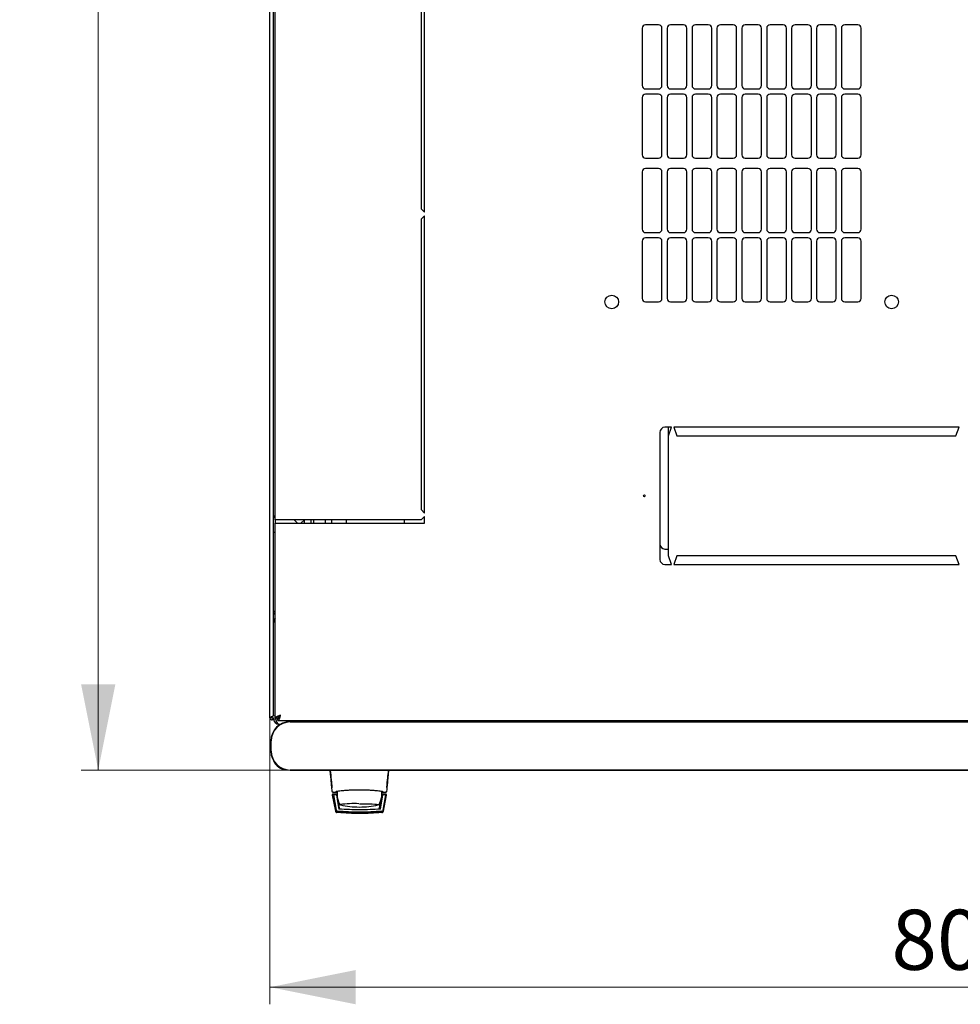
# Model space of a CAD drawing. Units: millimetres. Extents: x 40 to 398, y 10 to 353.
# Drawn here: x 40 to 95, y 10 to 68 of the extents above; entities that cross this region are included whole.
import ezdxf

# ---------------------------------------------------------------- set-up
doc = ezdxf.new("R2010")
doc.units = ezdxf.units.MM
doc.styles.add('SLDTEXTSTYLE0', font='TXT', dxfattribs={"width": 0.605})
doc.dimstyles.new('SLDDIMSTYLE0', dxfattribs={"dimtxt": 3.5, "dimasz": 5, "dimexe": 0, "dimexo": 0.0625, "dimgap": 0.875, "dimtad": 2, "dimdec": 0, "dimlfac": 10, "dimrnd": 1e-09, "dimzin": 12, "dimdsep": 46, "dimtxsty": 'SLDTEXTSTYLE0', "dimsah": 1, "dimcen": 0.09, "dimadec": 0, "dimazin": 3, "dimtfac": 1, "dimtdec": 0, "dimtofl": 0, "dimtmove": 0, "dimatfit": 3, "dimfxl": 0, "dimfrac": 2, "dimtolj": 1, "dimtzin": 12, "dimarcsym": 0})

# ---------------------------------------------------------------- blocks, each defined once
blk = doc.blocks.new('_D_6')
at = {"color": 7, "linetype": 'Continuous', "lineweight": 18}
for p, q in [((54.954, 26.908), (54.954, 10.223)), ((135.374, 26.908), (135.374, 10.223)), ((54.954, 11.223), (135.374, 11.223))]:
    blk.add_line(p, q, dxfattribs=at)
for points in [[(54.954, 11.223), (59.954, 10.223), (59.954, 12.223)], [(135.374, 11.223), (130.374, 12.223), (130.374, 10.223)]]:
    blk.add_solid(points, dxfattribs=at)
at = {"color": 7, "linetype": 'Continuous', "lineweight": 18, "insert": (91.154, 15.735), "char_height": 3.5, "attachment_point": 1, "style": 'SLDTEXTSTYLE0'}
blk.add_mtext('800', dxfattribs=at)
blk = doc.blocks.new('_D_7')
at = {"color": 7, "linetype": 'Continuous', "lineweight": 18}
for p, q in [((56.399, 123.832), (43.954, 123.832)), ((44.954, 23.875), (44.954, 123.832)), ((56.129, 23.875), (43.954, 23.875))]:
    blk.add_line(p, q, dxfattribs=at)
for points in [[(44.954, 123.832), (43.954, 118.832), (45.954, 118.832)], [(44.954, 23.875), (45.954, 28.875), (43.954, 28.875)]]:
    blk.add_solid(points, dxfattribs=at)
at = {"color": 7, "linetype": 'Continuous', "lineweight": 18, "insert": (40.442, 68.506), "char_height": 3.5, "attachment_point": 1, "rotation": 90, "style": 'SLDTEXTSTYLE0'}
blk.add_mtext('1000', dxfattribs=at)

msp = doc.modelspace()

# ---------------------------------------------------------------- linework, layer by layer
at = {"color": 7, "linetype": 'Continuous', "lineweight": 25}
for p, q in [((54.954, 26.908), (54.954, 120.698)), ((55.164, 27.05), (55.164, 120.557)), ((55.264, 38.453), (55.264, 109.153)), ((63.764, 73.503), (63.764, 56.578)), ((63.964, 56.378), (63.964, 73.703)), ((77.589, 67.299), (76.839, 67.299)), ((79.039, 67.299), (78.289, 67.299)), ((80.489, 67.299), (79.739, 67.299)), ((81.939, 67.299), (81.189, 67.299)), ((83.389, 67.299), (82.639, 67.299)), ((84.839, 67.299), (84.089, 67.299)), ((86.289, 67.299), (85.539, 67.299)), ((87.739, 67.299), (86.989, 67.299)), ((89.189, 67.299), (88.439, 67.299)), ((76.639, 67.099), (76.639, 63.763)), ((77.789, 63.763), (77.789, 67.099)), ((78.089, 67.099), (78.089, 63.763)), ((79.239, 63.763), (79.239, 67.099)), ((79.539, 67.099), (79.539, 63.763)), ((80.689, 63.763), (80.689, 67.099)), ((80.989, 67.099), (80.989, 63.763)), ((82.139, 63.763), (82.139, 67.099)), ((82.439, 67.099), (82.439, 63.763)), ((83.589, 63.763), (83.589, 67.099)), ((83.889, 67.099), (83.889, 63.763)), ((85.039, 63.763), (85.039, 67.099)), ((85.339, 67.099), (85.339, 63.763)), ((86.489, 63.763), (86.489, 67.099)), ((86.789, 67.099), (86.789, 63.763)), ((87.939, 63.763), (87.939, 67.099)), ((88.239, 67.099), (88.239, 63.763)), ((89.389, 63.763), (89.389, 67.099)), ((76.839, 63.563), (77.589, 63.563)), ((77.589, 63.263), (76.839, 63.263)), ((78.289, 63.563), (79.039, 63.563)), ((79.039, 63.263), (78.289, 63.263)), ((79.739, 63.563), (80.489, 63.563)), ((80.489, 63.263), (79.739, 63.263)), ((81.189, 63.563), (81.939, 63.563)), ((81.939, 63.263), (81.189, 63.263)), ((82.639, 63.563), (83.389, 63.563)), ((83.389, 63.263), (82.639, 63.263)), ((84.089, 63.563), (84.839, 63.563)), ((84.839, 63.263), (84.089, 63.263)), ((85.539, 63.563), (86.289, 63.563)), ((86.289, 63.263), (85.539, 63.263)), ((86.989, 63.563), (87.739, 63.563)), ((87.739, 63.263), (86.989, 63.263)), ((88.439, 63.563), (89.189, 63.563)), ((89.189, 63.263), (88.439, 63.263)), ((76.639, 63.063), (76.639, 59.727)), ((77.789, 59.727), (77.789, 63.063)), ((78.089, 63.063), (78.089, 59.727)), ((79.239, 59.727), (79.239, 63.063)), ((79.539, 63.063), (79.539, 59.727)), ((80.689, 59.727), (80.689, 63.063)), ((80.989, 63.063), (80.989, 59.727)), ((82.139, 59.727), (82.139, 63.063)), ((82.439, 63.063), (82.439, 59.727)), ((83.589, 59.727), (83.589, 63.063)), ((83.889, 63.063), (83.889, 59.727)), ((85.039, 59.727), (85.039, 63.063)), ((85.339, 63.063), (85.339, 59.727)), ((86.489, 59.727), (86.489, 63.063)), ((86.789, 63.063), (86.789, 59.727)), ((87.939, 59.727), (87.939, 63.063)), ((88.239, 63.063), (88.239, 59.727)), ((89.389, 59.727), (89.389, 63.063)), ((76.839, 59.527), (77.589, 59.527)), ((78.289, 59.527), (79.039, 59.527)), ((79.739, 59.527), (80.489, 59.527)), ((81.189, 59.527), (81.939, 59.527)), ((82.639, 59.527), (83.389, 59.527)), ((84.089, 59.527), (84.839, 59.527)), ((85.539, 59.527), (86.289, 59.527)), ((86.989, 59.527), (87.739, 59.527)), ((88.439, 59.527), (89.189, 59.527)), ((76.639, 58.727), (76.639, 55.391)), ((77.589, 58.927), (76.839, 58.927)), ((77.789, 55.391), (77.789, 58.727)), ((78.089, 58.727), (78.089, 55.391)), ((79.039, 58.927), (78.289, 58.927)), ((79.239, 55.391), (79.239, 58.727)), ((79.539, 58.727), (79.539, 55.391)), ((80.489, 58.927), (79.739, 58.927)), ((80.689, 55.391), (80.689, 58.727)), ((80.989, 58.727), (80.989, 55.391)), ((81.939, 58.927), (81.189, 58.927)), ((82.139, 55.391), (82.139, 58.727)), ((82.439, 58.727), (82.439, 55.391)), ((83.389, 58.927), (82.639, 58.927)), ((83.589, 55.391), (83.589, 58.727)), ((83.889, 58.727), (83.889, 55.391)), ((84.839, 58.927), (84.089, 58.927)), ((85.039, 55.391), (85.039, 58.727)), ((85.339, 58.727), (85.339, 55.391)), ((86.289, 58.927), (85.539, 58.927)), ((86.489, 55.391), (86.489, 58.727)), ((86.789, 58.727), (86.789, 55.391)), ((87.739, 58.927), (86.989, 58.927)), ((87.939, 55.391), (87.939, 58.727)), ((88.239, 58.727), (88.239, 55.391)), ((89.189, 58.927), (88.439, 58.927)), ((89.389, 55.391), (89.389, 58.727)), ((63.764, 56.578), (63.964, 56.378)), ((63.964, 56.178), (63.764, 55.978)), ((63.764, 55.978), (63.764, 39.053)), ((63.964, 38.853), (63.964, 56.178)), ((76.839, 55.191), (77.589, 55.191)), ((78.289, 55.191), (79.039, 55.191)), ((79.739, 55.191), (80.489, 55.191)), ((81.189, 55.191), (81.939, 55.191)), ((82.639, 55.191), (83.389, 55.191)), ((84.089, 55.191), (84.839, 55.191)), ((85.539, 55.191), (86.289, 55.191)), ((86.989, 55.191), (87.739, 55.191)), ((88.439, 55.191), (89.189, 55.191)), ((76.639, 54.691), (76.639, 51.355)), ((77.589, 54.891), (76.839, 54.891)), ((77.789, 51.355), (77.789, 54.691)), ((78.089, 54.691), (78.089, 51.355)), ((79.039, 54.891), (78.289, 54.891)), ((79.239, 51.355), (79.239, 54.691)), ((79.539, 54.691), (79.539, 51.355)), ((80.489, 54.891), (79.739, 54.891)), ((80.689, 51.355), (80.689, 54.691)), ((80.989, 54.691), (80.989, 51.355)), ((81.939, 54.891), (81.189, 54.891)), ((82.139, 51.355), (82.139, 54.691)), ((82.439, 54.691), (82.439, 51.355)), ((83.389, 54.891), (82.639, 54.891)), ((83.589, 51.355), (83.589, 54.691)), ((83.889, 54.691), (83.889, 51.355)), ((84.839, 54.891), (84.089, 54.891)), ((85.039, 51.355), (85.039, 54.691)), ((85.339, 54.691), (85.339, 51.355)), ((86.289, 54.891), (85.539, 54.891)), ((86.489, 51.355), (86.489, 54.691)), ((86.789, 54.691), (86.789, 51.355)), ((87.739, 54.891), (86.989, 54.891)), ((87.939, 51.355), (87.939, 54.691)), ((88.239, 54.691), (88.239, 51.355)), ((89.189, 54.891), (88.439, 54.891)), ((89.389, 51.355), (89.389, 54.691)), ((76.839, 51.155), (77.589, 51.155)), ((78.289, 51.155), (79.039, 51.155)), ((79.739, 51.155), (80.489, 51.155)), ((81.189, 51.155), (81.939, 51.155)), ((82.639, 51.155), (83.389, 51.155)), ((84.089, 51.155), (84.839, 51.155)), ((85.539, 51.155), (86.289, 51.155)), ((86.989, 51.155), (87.739, 51.155)), ((88.439, 51.155), (89.189, 51.155)), ((78.339, 43.853), (77.964, 43.853)), ((78.164, 43.353), (78.164, 43.853)), ((78.164, 43.353), (78.339, 43.853)), ((95.089, 43.853), (78.489, 43.853)), ((78.489, 43.853), (78.664, 43.353)), ((94.914, 43.353), (95.089, 43.853)), ((77.664, 43.553), (77.664, 36.153)), ((78.164, 36.353), (78.164, 43.353)), ((78.664, 43.353), (94.914, 43.353)), ((63.764, 39.053), (63.964, 38.853)), ((55.264, 38.453), (55.264, 38.253)), ((55.574, 38.453), (55.264, 38.453)), ((63.764, 38.453), (55.574, 38.453)), ((56.564, 38.253), (56.364, 38.453)), ((56.964, 38.453), (56.764, 38.253)), ((56.964, 38.253), (56.964, 38.453)), ((57.364, 38.253), (57.364, 38.453)), ((57.514, 38.253), (57.514, 38.453)), ((58.164, 38.453), (58.164, 38.253)), ((58.564, 38.253), (58.564, 38.453)), ((59.414, 38.253), (59.414, 38.453)), ((62.775, 38.453), (62.775, 38.253)), ((63.964, 38.653), (63.764, 38.453)), ((63.964, 38.253), (63.964, 38.653)), ((55.264, 26.908), (55.264, 38.253)), ((55.264, 38.253), (55.574, 38.253)), ((55.574, 38.253), (63.964, 38.253)), ((55.164, 37.733), (55.264, 37.733)), ((77.964, 36.753), (78.164, 36.753)), ((78.339, 35.853), (78.164, 36.353)), ((78.664, 36.353), (78.489, 35.853)), ((94.914, 36.353), (78.664, 36.353)), ((95.089, 35.853), (94.914, 36.353)), ((77.964, 35.853), (78.339, 35.853)), ((78.489, 35.853), (95.089, 35.853)), ((55.164, 32.515), (55.264, 32.515)), ((55.059, 26.979), (55.054, 26.908)), ((55.064, 26.981), (55.064, 26.908)), ((55.054, 26.908), (54.954, 26.908)), ((55.054, 26.908), (55.064, 26.908)), ((55.064, 26.908), (55.164, 26.908)), ((55.164, 26.855), (55.164, 26.908)), ((55.164, 26.855), (55.304, 26.855)), ((55.264, 26.908), (55.404, 26.908)), ((55.419, 26.753), (55.419, 26.893)), ((55.419, 26.753), (134.91, 26.753)), ((55.474, 26.545), (55.578, 26.545)), ((133.929, 26.691), (56.129, 26.691)), ((56.129, 26.675), (133.929, 26.675)), ((55.013, 25.575), (55.013, 24.975)), ((55.029, 24.975), (55.029, 25.575)), ((133.929, 23.875), (56.129, 23.875)), ((56.129, 23.858), (133.929, 23.858)), ((58.571, 22.88), (58.565, 22.875)), ((58.565, 22.875), (58.567, 22.846)), ((58.585, 22.42), (58.586, 22.411)), ((58.586, 22.411), (58.765, 21.479)), ((58.608, 22.603), (58.634, 22.596)), ((58.611, 22.595), (58.633, 22.595)), ((58.633, 22.595), (58.785, 22.595)), ((58.864, 22.47), (58.635, 22.47)), ((58.663, 22.421), (58.821, 21.542)), ((58.832, 22.421), (58.682, 22.421)), ((58.787, 22.596), (58.785, 22.595)), ((58.785, 22.595), (58.87, 22.595)), ((58.803, 22.599), (58.799, 22.598)), ((58.803, 22.599), (58.831, 22.626)), ((58.832, 22.421), (58.833, 22.419)), ((58.832, 22.421), (58.975, 21.595)), ((58.833, 22.419), (58.853, 22.3)), ((61.393, 21.595), (61.535, 22.421)), ((61.449, 22.632), (61.449, 22.47)), ((61.449, 22.549), (61.462, 22.549)), ((61.449, 22.47), (61.449, 22.27)), ((61.45, 22.629), (61.462, 22.549)), ((61.463, 22.595), (61.544, 22.595)), ((61.694, 22.47), (61.464, 22.47)), ((61.685, 22.421), (61.535, 22.421)), ((61.544, 22.595), (61.696, 22.595)), ((61.548, 21.542), (61.705, 22.421)), ((61.557, 21.491), (61.723, 22.419)), ((61.563, 21.479), (61.743, 22.411)), ((61.695, 22.596), (61.721, 22.603)), ((61.696, 22.595), (61.718, 22.595)), ((61.718, 22.595), (61.704, 22.595)), ((61.705, 22.421), (61.723, 22.419)), ((61.743, 22.411), (61.744, 22.42)), ((61.744, 22.42), (61.744, 22.424)), ((61.759, 22.879), (61.764, 22.875)), ((61.762, 22.85), (61.764, 22.875)), ((58.878, 22.158), (58.975, 21.595)), ((58.878, 22.158), (58.902, 22.158)), ((58.928, 22.07), (58.994, 21.648)), ((59.007, 21.88), (59.008, 21.878)), ((59.016, 21.867), (59.022, 21.862)), ((61.335, 21.648), (61.401, 22.07)), ((61.491, 22.158), (61.426, 22.158)), ((61.449, 22.3), (61.514, 22.3)), ((61.449, 22.298), (61.515, 22.298)), ((58.821, 21.542), (58.83, 21.491)), ((58.912, 21.394), (58.853, 21.398)), ((58.861, 21.398), (58.853, 21.398))]:
    msp.add_line(p, q, dxfattribs=at)
at = {"color": 7, "linetype": 'Continuous', "lineweight": 25, "flags": 128}
for points in [[(58.876, 22.644), (58.869, 22.585), (58.864, 22.47)], [(59.069, 21.842), (59.046, 21.849), (59.042, 21.851)], [(60.164, 21.914), (60.369, 21.913), (60.567, 21.91), (60.751, 21.905), (60.916, 21.899), (61.056, 21.891), (61.166, 21.882), (61.242, 21.872), (61.283, 21.861), (61.288, 21.858)], [(61.286, 21.851), (61.286, 21.851), (61.26, 21.842)]]:
    msp.add_lwpolyline(points, dxfattribs=at)
at = {"color": 7, "linetype": 'Continuous', "lineweight": 25}
for centre, radius in [((74.864, 51.153), 0.395), ((91.164, 51.153), 0.395), ((76.764, 39.853), 0.05)]:
    msp.add_circle(centre, radius, dxfattribs=at)
for centre, radius, start, end in [((76.839, 67.099), 0.2, 90, 180), ((77.589, 67.099), 0.2, 0, 90), ((78.289, 67.099), 0.2, 90, 180), ((79.039, 67.099), 0.2, 0, 90), ((79.739, 67.099), 0.2, 90, 180), ((80.489, 67.099), 0.2, 0, 90), ((81.189, 67.099), 0.2, 90, 180), ((81.939, 67.099), 0.2, 0, 90), ((82.639, 67.099), 0.2, 90, 180), ((83.389, 67.099), 0.2, 0, 90), ((84.089, 67.099), 0.2, 90, 180), ((84.839, 67.099), 0.2, 0, 90), ((85.539, 67.099), 0.2, 90, 180), ((86.289, 67.099), 0.2, 0, 90), ((86.989, 67.099), 0.2, 90, 180), ((87.739, 67.099), 0.2, 0, 90), ((88.439, 67.099), 0.2, 90, 180), ((89.189, 67.099), 0.2, 0, 90), ((76.839, 63.763), 0.2, 180, 270), ((77.589, 63.763), 0.2, 270, 0), ((78.289, 63.763), 0.2, 180, 270), ((79.039, 63.763), 0.2, 270, 0), ((79.739, 63.763), 0.2, 180, 270), ((80.489, 63.763), 0.2, 270, 0), ((81.189, 63.763), 0.2, 180, 270), ((81.939, 63.763), 0.2, 270, 0), ((82.639, 63.763), 0.2, 180, 270), ((83.389, 63.763), 0.2, 270, 0), ((84.089, 63.763), 0.2, 180, 270), ((84.839, 63.763), 0.2, 270, 0), ((85.539, 63.763), 0.2, 180, 270), ((86.289, 63.763), 0.2, 270, 0), ((86.989, 63.763), 0.2, 180, 270), ((87.739, 63.763), 0.2, 270, 0), ((88.439, 63.763), 0.2, 180, 270), ((89.189, 63.763), 0.2, 270, 0), ((76.839, 63.063), 0.2, 90, 180), ((77.589, 63.063), 0.2, 0, 90), ((78.289, 63.063), 0.2, 90, 180), ((79.039, 63.063), 0.2, 0, 90), ((79.739, 63.063), 0.2, 90, 180), ((80.489, 63.063), 0.2, 0, 90), ((81.189, 63.063), 0.2, 90, 180), ((81.939, 63.063), 0.2, 0, 90), ((82.639, 63.063), 0.2, 90, 180), ((83.389, 63.063), 0.2, 0, 90), ((84.089, 63.063), 0.2, 90, 180), ((84.839, 63.063), 0.2, 0, 90), ((85.539, 63.063), 0.2, 90, 180), ((86.289, 63.063), 0.2, 0, 90), ((86.989, 63.063), 0.2, 90, 180), ((87.739, 63.063), 0.2, 0, 90), ((88.439, 63.063), 0.2, 90, 180), ((89.189, 63.063), 0.2, 0, 90), ((76.839, 59.727), 0.2, 180, 270), ((77.589, 59.727), 0.2, 270, 0), ((78.289, 59.727), 0.2, 180, 270), ((79.039, 59.727), 0.2, 270, 0), ((79.739, 59.727), 0.2, 180, 270), ((80.489, 59.727), 0.2, 270, 0), ((81.189, 59.727), 0.2, 180, 270), ((81.939, 59.727), 0.2, 270, 0), ((82.639, 59.727), 0.2, 180, 270), ((83.389, 59.727), 0.2, 270, 0), ((84.089, 59.727), 0.2, 180, 270), ((84.839, 59.727), 0.2, 270, 0), ((85.539, 59.727), 0.2, 180, 270), ((86.289, 59.727), 0.2, 270, 0), ((86.989, 59.727), 0.2, 180, 270), ((87.739, 59.727), 0.2, 270, 0), ((88.439, 59.727), 0.2, 180, 270), ((89.189, 59.727), 0.2, 270, 0), ((76.839, 58.727), 0.2, 90, 180), ((77.589, 58.727), 0.2, 0, 90), ((78.289, 58.727), 0.2, 90, 180), ((79.039, 58.727), 0.2, 0, 90), ((79.739, 58.727), 0.2, 90, 180), ((80.489, 58.727), 0.2, 0, 90), ((81.189, 58.727), 0.2, 90, 180), ((81.939, 58.727), 0.2, 0, 90), ((82.639, 58.727), 0.2, 90, 180), ((83.389, 58.727), 0.2, 0, 90), ((84.089, 58.727), 0.2, 90, 180), ((84.839, 58.727), 0.2, 0, 90), ((85.539, 58.727), 0.2, 90, 180), ((86.289, 58.727), 0.2, 0, 90), ((86.989, 58.727), 0.2, 90, 180), ((87.739, 58.727), 0.2, 0, 90), ((88.439, 58.727), 0.2, 90, 180), ((89.189, 58.727), 0.2, 0, 90), ((76.839, 55.391), 0.2, 180, 270), ((77.589, 55.391), 0.2, 270, 0), ((78.289, 55.391), 0.2, 180, 270), ((79.039, 55.391), 0.2, 270, 0), ((79.739, 55.391), 0.2, 180, 270), ((80.489, 55.391), 0.2, 270, 0), ((81.189, 55.391), 0.2, 180, 270), ((81.939, 55.391), 0.2, 270, 0), ((82.639, 55.391), 0.2, 180, 270), ((83.389, 55.391), 0.2, 270, 0), ((84.089, 55.391), 0.2, 180, 270), ((84.839, 55.391), 0.2, 270, 0), ((85.539, 55.391), 0.2, 180, 270), ((86.289, 55.391), 0.2, 270, 0), ((86.989, 55.391), 0.2, 180, 270), ((87.739, 55.391), 0.2, 270, 0), ((88.439, 55.391), 0.2, 180, 270), ((89.189, 55.391), 0.2, 270, 0), ((76.839, 54.691), 0.2, 90, 180), ((77.589, 54.691), 0.2, 0, 90), ((78.289, 54.691), 0.2, 90, 180), ((79.039, 54.691), 0.2, 0, 90), ((79.739, 54.691), 0.2, 90, 180), ((80.489, 54.691), 0.2, 0, 90), ((81.189, 54.691), 0.2, 90, 180), ((81.939, 54.691), 0.2, 0, 90), ((82.639, 54.691), 0.2, 90, 180), ((83.389, 54.691), 0.2, 0, 90), ((84.089, 54.691), 0.2, 90, 180), ((84.839, 54.691), 0.2, 0, 90), ((85.539, 54.691), 0.2, 90, 180), ((86.289, 54.691), 0.2, 0, 90), ((86.989, 54.691), 0.2, 90, 180), ((87.739, 54.691), 0.2, 0, 90), ((88.439, 54.691), 0.2, 90, 180), ((89.189, 54.691), 0.2, 0, 90), ((76.839, 51.355), 0.2, 180, 270), ((77.589, 51.355), 0.2, 270, 0), ((78.289, 51.355), 0.2, 180, 270), ((79.039, 51.355), 0.2, 270, 0), ((79.739, 51.355), 0.2, 180, 270), ((80.489, 51.355), 0.2, 270, 0), ((81.189, 51.355), 0.2, 180, 270), ((81.939, 51.355), 0.2, 270, 0), ((82.639, 51.355), 0.2, 180, 270), ((83.389, 51.355), 0.2, 270, 0), ((84.089, 51.355), 0.2, 180, 270), ((84.839, 51.355), 0.2, 270, 0), ((85.539, 51.355), 0.2, 180, 270), ((86.289, 51.355), 0.2, 270, 0), ((86.989, 51.355), 0.2, 180, 270), ((87.739, 51.355), 0.2, 270, 0), ((88.439, 51.355), 0.2, 180, 270), ((89.189, 51.355), 0.2, 270, 0), ((77.964, 43.553), 0.3, 90, 180), ((55.294, 38.573), 0.13, 103.34236, 180), ((77.964, 37.053), 0.3, 180, 270), ((77.964, 36.153), 0.3, 180, 270), ((55.474, 32.515), 0.31, 132.64231, 180), ((56.129, 25.575), 1.117, 90, 180), ((56.129, 25.575), 1.1, 90, 180), ((55.474, 26.855), 0.31, 180, 270), ((56.129, 24.975), 1.117, 180, 270), ((56.129, 24.975), 1.1, 180, 270), ((55.989, 24.775), 0.9, 204.37224, 265.41223), ((60.164, 22.47), 1.3, 180, 207.03662), ((59.865, 16.455), 5.466, 87.22873, 98.6729), ((60.164, 26.72), 5, 257.3416, 270), ((60.164, 26.72), 5, 270, 282.65837), ((60.164, 22.47), 1.3, 332.88136, 351.15012)]:
    msp.add_arc(centre, radius, start, end, dxfattribs=at)
msp.add_ellipse((55.474, 26.855), major_axis=(0, 0.31), ratio=0.548387, start_param=1.570796, end_param=3.141593, dxfattribs=at)
for points, knots in [([(55.164, 33.025), (55.167, 33.043), (55.174, 33.078), (55.213, 33.126), (55.249, 33.157), (55.264, 33.169)], [0, 0, 0, 0, 0.370528, 0.741513, 1, 1, 1, 1]), ([(55.164, 32.883), (55.167, 32.906), (55.172, 32.95), (55.21, 33.006), (55.247, 33.027), (55.264, 33.037)], [0, 0, 0, 0, 0.3436, 0.6872, 1, 1, 1, 1]), ([(55.207, 33.117), (55.215, 33.123), (55.232, 33.136), (55.253, 33.138), (55.264, 33.14)], [0, 0, 0, 0, 0.456156, 1, 1, 1, 1]), ([(55.164, 27.05), (55.163, 27.045), (55.161, 27.034), (55.141, 27.018), (55.11, 27.001), (55.073, 26.985), (55.034, 26.968), (54.998, 26.952), (54.971, 26.935), (54.956, 26.921), (54.955, 26.912), (54.954, 26.908)], [0, 0, 0, 0, 0.1099549, 0.2268242, 0.3437019, 0.4605795, 0.5774568, 0.694334, 0.8112109, 0.9280878, 1, 1, 1, 1]), ([(55.574, 27.063), (55.538, 27.052), (55.465, 27.028), (55.368, 26.993), (55.298, 26.958), (55.268, 26.929), (55.265, 26.913), (55.264, 26.908)], [0, 0, 0, 0, 0.2254501, 0.4509475, 0.6764452, 0.9019426, 1, 1, 1, 1]), ([(55.574, 27.063), (55.554, 27.051), (55.51, 27.026), (55.455, 26.988), (55.413, 26.948), (55.407, 26.922), (55.404, 26.908)], [0, 0, 0, 0, 0.234685, 0.483624, 0.732596, 1, 1, 1, 1]), ([(55.419, 26.753), (55.43, 26.757), (55.454, 26.765), (55.489, 26.824), (55.524, 26.909), (55.553, 26.995), (55.569, 27.048), (55.574, 27.063)], [0, 0, 0, 0, 0.22545, 0.450948, 0.676445, 0.901943, 1, 1, 1, 1]), ([(55.419, 26.893), (55.431, 26.896), (55.456, 26.9), (55.494, 26.937), (55.534, 26.994), (55.561, 27.04), (55.574, 27.063)], [0, 0, 0, 0, 0.234685, 0.483624, 0.732596, 1, 1, 1, 1]), ([(58.447, 23.858), (58.455, 23.769), (58.473, 23.585), (58.501, 23.284), (58.531, 22.965), (58.551, 22.75), (58.562, 22.641)], [0, 0, 0, 0, 0.237073, 0.489983, 0.740314, 1, 1, 1, 1]), ([(58.465, 23.86), (58.485, 23.671), (58.519, 23.333), (58.551, 23.015), (58.565, 22.875)], [0, 0, 0, 0, 0.5599402, 1, 1, 1, 1]), ([(61.764, 22.875), (61.782, 23.053), (61.814, 23.373), (61.848, 23.711), (61.863, 23.86)], [0, 0, 0, 0, 0.559946, 1, 1, 1, 1]), ([(61.767, 22.641), (61.777, 22.748), (61.798, 22.962), (61.828, 23.28), (61.856, 23.583), (61.874, 23.768), (61.882, 23.858)], [0, 0, 0, 0, 0.254117, 0.508015, 0.761723, 1, 1, 1, 1]), ([(58.635, 22.47), (58.632, 22.47), (58.625, 22.47), (58.615, 22.467), (58.607, 22.462), (58.599, 22.456), (58.593, 22.449), (58.589, 22.44), (58.586, 22.431), (58.585, 22.424), (58.585, 22.42)], [0, 0, 0, 0, 0.132152, 0.259464, 0.382491, 0.50185, 0.619237, 0.741021, 0.867773, 1, 1, 1, 1]), ([(58.663, 22.421), (58.663, 22.421), (58.663, 22.421), (58.668, 22.421), (58.674, 22.421), (58.68, 22.421), (58.682, 22.421)], [0, 0, 0, 0, 0.260378, 0.51818, 0.759641, 1, 1, 1, 1]), ([(61.544, 22.605), (61.538, 22.608), (61.527, 22.615), (61.442, 22.631), (61.313, 22.649), (61.14, 22.668), (60.931, 22.685), (60.693, 22.698), (60.435, 22.708), (60.163, 22.711), (59.892, 22.708), (59.633, 22.698), (59.395, 22.684), (59.186, 22.667), (59.014, 22.649), (58.886, 22.631), (58.802, 22.615), (58.791, 22.608), (58.785, 22.605)], [0, 0, 0, 0, 0.063117, 0.126524, 0.189667, 0.251785, 0.313674, 0.375196, 0.437264, 0.499967, 0.562822, 0.625143, 0.686945, 0.748944, 0.810815, 0.87365, 0.936876, 1, 1, 1, 1]), ([(58.785, 22.596), (58.788, 22.596), (58.794, 22.596), (58.8, 22.598), (58.802, 22.599)], [0, 0, 0, 0, 0.508548, 1, 1, 1, 1]), ([(58.802, 22.599), (58.803, 22.599), (58.806, 22.6), (58.812, 22.603), (58.817, 22.608), (58.82, 22.61)], [0, 0, 0, 0, 0.039766, 0.514959, 1, 1, 1, 1]), ([(61.462, 22.549), (61.462, 22.536), (61.464, 22.511), (61.464, 22.484), (61.464, 22.47)], [0, 0, 0, 0, 0.500667, 1, 1, 1, 1]), ([(61.509, 22.61), (61.511, 22.608), (61.517, 22.603), (61.526, 22.599), (61.535, 22.596), (61.541, 22.596), (61.544, 22.596)], [0, 0, 0, 0, 0.262387, 0.519472, 0.766554, 1, 1, 1, 1]), ([(61.685, 22.421), (61.688, 22.421), (61.693, 22.421), (61.7, 22.421), (61.704, 22.421), (61.705, 22.421), (61.705, 22.421)], [0, 0, 0, 0, 0.240706, 0.483403, 0.737853, 1, 1, 1, 1]), ([(61.744, 22.424), (61.743, 22.431), (61.74, 22.443), (61.729, 22.458), (61.713, 22.468), (61.7, 22.47), (61.694, 22.47)], [0, 0, 0, 0, 0.259752, 0.503061, 0.74304, 1, 1, 1, 1]), ([(61.305, 21.86), (61.305, 21.86), (61.31, 21.862), (61.315, 21.871), (61.32, 21.878)], [0, 0, 0, 0, 0.207702, 1, 1, 1, 1]), ([(58.765, 21.479), (58.768, 21.469), (58.774, 21.448), (58.795, 21.423), (58.822, 21.405), (58.843, 21.4), (58.853, 21.398)], [0, 0, 0, 0, 0.2508086, 0.5050394, 0.7569808, 1, 1, 1, 1]), ([(58.91, 21.46), (58.899, 21.462), (58.878, 21.466), (58.851, 21.485), (58.83, 21.51), (58.824, 21.531), (58.821, 21.542)], [0, 0, 0, 0, 0.251696, 0.496581, 0.740018, 1, 1, 1, 1]), ([(58.83, 21.491), (58.833, 21.48), (58.839, 21.459), (58.86, 21.433), (58.887, 21.415), (58.908, 21.411), (58.919, 21.408)], [0, 0, 0, 0, 0.25261, 0.50732, 0.760057, 1, 1, 1, 1]), ([(58.856, 21.452), (58.861, 21.448), (58.869, 21.441), (58.884, 21.433), (58.9, 21.427), (58.911, 21.425), (58.916, 21.425)], [0, 0, 0, 0, 0.276409, 0.534593, 0.770347, 1, 1, 1, 1]), ([(58.916, 21.424), (58.91, 21.425), (58.897, 21.427), (58.874, 21.437), (58.863, 21.446), (58.856, 21.452)], [0, 0, 0, 0, 0.2138267, 0.4706889, 1, 1, 1, 1]), ([(58.857, 21.45), (58.861, 21.446), (58.869, 21.439), (58.884, 21.431), (58.9, 21.425), (58.911, 21.423), (58.916, 21.423)], [0, 0, 0, 0, 0.276409, 0.534593, 0.770347, 1, 1, 1, 1]), ([(58.916, 21.422), (58.91, 21.423), (58.897, 21.425), (58.875, 21.435), (58.864, 21.444), (58.857, 21.45)], [0, 0, 0, 0, 0.213827, 0.470689, 1, 1, 1, 1]), ([(58.857, 21.448), (58.861, 21.444), (58.87, 21.437), (58.885, 21.429), (58.901, 21.423), (58.911, 21.421), (58.917, 21.42)], [0, 0, 0, 0, 0.276409, 0.534593, 0.770347, 1, 1, 1, 1]), ([(58.917, 21.42), (58.911, 21.421), (58.898, 21.423), (58.875, 21.432), (58.864, 21.442), (58.857, 21.448)], [0, 0, 0, 0, 0.213827, 0.470689, 1, 1, 1, 1]), ([(58.857, 21.446), (58.862, 21.442), (58.87, 21.435), (58.885, 21.427), (58.901, 21.421), (58.912, 21.419), (58.917, 21.418)], [0, 0, 0, 0, 0.276409, 0.534593, 0.770347, 1, 1, 1, 1]), ([(58.917, 21.418), (58.911, 21.419), (58.898, 21.421), (58.875, 21.43), (58.865, 21.44), (58.857, 21.446)], [0, 0, 0, 0, 0.213827, 0.470689, 1, 1, 1, 1]), ([(58.858, 21.444), (58.862, 21.44), (58.87, 21.433), (58.886, 21.424), (58.901, 21.419), (58.912, 21.417), (58.917, 21.416)], [0, 0, 0, 0, 0.2764092, 0.5345931, 0.7703469, 1, 1, 1, 1]), ([(58.918, 21.416), (58.912, 21.417), (58.898, 21.419), (58.876, 21.428), (58.865, 21.438), (58.858, 21.444)], [0, 0, 0, 0, 0.2138267, 0.4706889, 1, 1, 1, 1]), ([(58.858, 21.442), (58.862, 21.438), (58.871, 21.431), (58.886, 21.422), (58.902, 21.417), (58.912, 21.415), (58.918, 21.414)], [0, 0, 0, 0, 0.276409, 0.534593, 0.770347, 1, 1, 1, 1]), ([(58.918, 21.414), (58.912, 21.415), (58.899, 21.417), (58.876, 21.426), (58.865, 21.436), (58.858, 21.442)], [0, 0, 0, 0, 0.2138267, 0.4706889, 1, 1, 1, 1]), ([(58.858, 21.44), (58.863, 21.436), (58.871, 21.429), (58.886, 21.42), (58.902, 21.415), (58.913, 21.413), (58.918, 21.412)], [0, 0, 0, 0, 0.276409, 0.534593, 0.770347, 1, 1, 1, 1]), ([(58.918, 21.412), (58.912, 21.412), (58.899, 21.415), (58.876, 21.424), (58.866, 21.433), (58.858, 21.44)], [0, 0, 0, 0, 0.213827, 0.470689, 1, 1, 1, 1]), ([(58.919, 21.409), (58.913, 21.41), (58.9, 21.412), (58.877, 21.422), (58.866, 21.431), (58.859, 21.438)], [0, 0, 0, 0, 0.213827, 0.470689, 1, 1, 1, 1]), ([(58.859, 21.438), (58.863, 21.434), (58.872, 21.426), (58.887, 21.418), (58.903, 21.412), (58.913, 21.411), (58.919, 21.41)], [0, 0, 0, 0, 0.276409, 0.534593, 0.770347, 1, 1, 1, 1]), ([(60.184, 21.417), (59.968, 21.42), (59.536, 21.425), (59.115, 21.461), (58.904, 21.478)], [0, 0, 0, 0, 0.4990897, 1, 1, 1, 1]), ([(61.459, 21.46), (61.367, 21.452), (61.205, 21.437), (60.976, 21.422), (60.785, 21.412), (60.626, 21.406), (60.491, 21.402), (60.37, 21.4), (60.253, 21.399), (60.145, 21.399), (60.031, 21.4), (59.9, 21.402), (59.723, 21.406), (59.565, 21.413), (59.432, 21.42), (59.326, 21.426), (59.207, 21.435), (59.061, 21.446), (58.964, 21.455), (58.91, 21.46)], [0, 0, 0, 0, 0.110141, 0.194778, 0.269847, 0.334165, 0.381283, 0.427443, 0.474781, 0.517665, 0.552858, 0.607846, 0.669952, 0.7584, 0.79338, 0.825975, 0.883588, 0.934593, 1, 1, 1, 1]), ([(58.916, 21.425), (59.128, 21.406), (59.551, 21.37), (59.978, 21.364), (60.191, 21.362)], [0, 0, 0, 0, 0.501617, 1, 1, 1, 1]), ([(59.54, 21.378), (59.455, 21.382), (59.243, 21.393), (59.039, 21.412), (58.916, 21.424)], [0, 0, 0, 0, 0.398086, 1, 1, 1, 1]), ([(58.916, 21.423), (59.128, 21.404), (59.552, 21.367), (59.978, 21.362), (60.191, 21.359)], [0, 0, 0, 0, 0.501617, 1, 1, 1, 1]), ([(59.54, 21.376), (59.455, 21.38), (59.243, 21.39), (59.039, 21.41), (58.916, 21.422)], [0, 0, 0, 0, 0.398086, 1, 1, 1, 1]), ([(59.54, 21.374), (59.456, 21.378), (59.243, 21.388), (59.039, 21.408), (58.917, 21.42)], [0, 0, 0, 0, 0.398086, 1, 1, 1, 1]), ([(59.541, 21.372), (59.456, 21.376), (59.244, 21.386), (59.04, 21.406), (58.917, 21.418)], [0, 0, 0, 0, 0.398086, 1, 1, 1, 1]), ([(59.541, 21.37), (59.456, 21.374), (59.244, 21.384), (59.04, 21.404), (58.918, 21.416)], [0, 0, 0, 0, 0.398086, 1, 1, 1, 1]), ([(59.541, 21.368), (59.457, 21.372), (59.244, 21.382), (59.041, 21.402), (58.918, 21.414)], [0, 0, 0, 0, 0.398086, 1, 1, 1, 1]), ([(59.542, 21.366), (59.457, 21.37), (59.245, 21.38), (59.041, 21.4), (58.918, 21.412)], [0, 0, 0, 0, 0.398086, 1, 1, 1, 1]), ([(59.542, 21.364), (59.458, 21.368), (59.245, 21.378), (59.041, 21.398), (58.919, 21.409)], [0, 0, 0, 0, 0.398086, 1, 1, 1, 1]), ([(60.184, 21.557), (59.982, 21.559), (59.574, 21.562), (59.175, 21.584), (58.975, 21.595)], [0, 0, 0, 0, 0.495768, 1, 1, 1, 1]), ([(59.032, 21.586), (59.029, 21.587), (59.018, 21.595), (59.003, 21.616), (58.997, 21.637), (58.994, 21.648)], [0, 0, 0, 0, 0.104789, 0.552395, 1, 1, 1, 1]), ([(60.191, 21.36), (60.035, 21.361), (59.824, 21.362), (59.617, 21.374), (59.563, 21.377)], [0, 0, 0, 0, 0.739544, 1, 1, 1, 1]), ([(60.191, 21.358), (60.035, 21.359), (59.824, 21.36), (59.617, 21.372), (59.563, 21.375)], [0, 0, 0, 0, 0.739544, 1, 1, 1, 1]), ([(60.192, 21.356), (60.036, 21.356), (59.825, 21.358), (59.618, 21.37), (59.564, 21.373)], [0, 0, 0, 0, 0.739544, 1, 1, 1, 1]), ([(60.192, 21.354), (60.036, 21.354), (59.825, 21.356), (59.618, 21.368), (59.564, 21.371)], [0, 0, 0, 0, 0.739544, 1, 1, 1, 1]), ([(60.193, 21.351), (60.037, 21.352), (59.826, 21.353), (59.619, 21.366), (59.565, 21.369)], [0, 0, 0, 0, 0.739544, 1, 1, 1, 1]), ([(60.193, 21.349), (60.037, 21.35), (59.826, 21.351), (59.619, 21.364), (59.565, 21.367)], [0, 0, 0, 0, 0.739544, 1, 1, 1, 1]), ([(60.193, 21.347), (60.037, 21.348), (59.826, 21.349), (59.619, 21.361), (59.565, 21.365)], [0, 0, 0, 0, 0.7395439, 1, 1, 1, 1]), ([(60.194, 21.345), (60.038, 21.346), (59.827, 21.347), (59.62, 21.359), (59.566, 21.363)], [0, 0, 0, 0, 0.739544, 1, 1, 1, 1]), ([(61.393, 21.595), (61.193, 21.584), (60.794, 21.562), (60.386, 21.559), (60.184, 21.557)], [0, 0, 0, 0, 0.504215, 1, 1, 1, 1]), ([(61.464, 21.478), (61.253, 21.461), (60.832, 21.425), (60.4, 21.42), (60.184, 21.417)], [0, 0, 0, 0, 0.5014157, 1, 1, 1, 1]), ([(60.191, 21.362), (60.403, 21.364), (60.83, 21.37), (61.253, 21.406), (61.465, 21.425)], [0, 0, 0, 0, 0.498545, 1, 1, 1, 1]), ([(60.191, 21.359), (60.404, 21.362), (60.831, 21.367), (61.254, 21.404), (61.466, 21.423)], [0, 0, 0, 0, 0.4985449, 1, 1, 1, 1]), ([(60.819, 21.377), (60.765, 21.374), (60.558, 21.362), (60.347, 21.361), (60.191, 21.36)], [0, 0, 0, 0, 0.261053, 1, 1, 1, 1]), ([(60.82, 21.375), (60.766, 21.372), (60.559, 21.36), (60.347, 21.359), (60.191, 21.358)], [0, 0, 0, 0, 0.2610534, 1, 1, 1, 1]), ([(60.82, 21.373), (60.766, 21.37), (60.559, 21.358), (60.348, 21.356), (60.192, 21.356)], [0, 0, 0, 0, 0.261053, 1, 1, 1, 1]), ([(60.82, 21.371), (60.766, 21.368), (60.559, 21.356), (60.348, 21.354), (60.192, 21.354)], [0, 0, 0, 0, 0.261053, 1, 1, 1, 1]), ([(60.821, 21.369), (60.767, 21.366), (60.56, 21.353), (60.349, 21.352), (60.193, 21.351)], [0, 0, 0, 0, 0.261053, 1, 1, 1, 1]), ([(60.821, 21.367), (60.767, 21.364), (60.56, 21.351), (60.349, 21.35), (60.193, 21.349)], [0, 0, 0, 0, 0.261053, 1, 1, 1, 1]), ([(60.822, 21.365), (60.768, 21.361), (60.56, 21.349), (60.349, 21.348), (60.193, 21.347)], [0, 0, 0, 0, 0.261053, 1, 1, 1, 1]), ([(60.822, 21.363), (60.768, 21.359), (60.561, 21.347), (60.35, 21.346), (60.194, 21.345)], [0, 0, 0, 0, 0.261053, 1, 1, 1, 1]), ([(61.465, 21.424), (61.343, 21.412), (61.139, 21.392), (60.926, 21.382), (60.841, 21.378)], [0, 0, 0, 0, 0.600109, 1, 1, 1, 1]), ([(61.466, 21.422), (61.343, 21.41), (61.139, 21.39), (60.926, 21.38), (60.841, 21.376)], [0, 0, 0, 0, 0.600109, 1, 1, 1, 1]), ([(61.466, 21.42), (61.344, 21.408), (61.139, 21.388), (60.926, 21.378), (60.841, 21.374)], [0, 0, 0, 0, 0.600109, 1, 1, 1, 1]), ([(61.467, 21.418), (61.344, 21.406), (61.14, 21.386), (60.927, 21.376), (60.842, 21.372)], [0, 0, 0, 0, 0.600109, 1, 1, 1, 1]), ([(61.467, 21.416), (61.344, 21.404), (61.14, 21.384), (60.927, 21.374), (60.842, 21.37)], [0, 0, 0, 0, 0.600109, 1, 1, 1, 1]), ([(61.467, 21.414), (61.345, 21.402), (61.14, 21.382), (60.928, 21.372), (60.842, 21.368)], [0, 0, 0, 0, 0.600109, 1, 1, 1, 1]), ([(61.468, 21.412), (61.345, 21.4), (61.141, 21.38), (60.928, 21.37), (60.843, 21.366)], [0, 0, 0, 0, 0.600109, 1, 1, 1, 1]), ([(61.468, 21.409), (61.345, 21.398), (61.141, 21.378), (60.928, 21.368), (60.843, 21.364)], [0, 0, 0, 0, 0.600109, 1, 1, 1, 1]), ([(61.335, 21.648), (61.332, 21.637), (61.326, 21.616), (61.312, 21.595), (61.302, 21.589), (61.3, 21.588)], [0, 0, 0, 0, 0.4715529, 0.9431058, 1, 1, 1, 1]), ([(61.548, 21.542), (61.545, 21.531), (61.539, 21.51), (61.518, 21.485), (61.491, 21.466), (61.47, 21.462), (61.459, 21.46)], [0, 0, 0, 0, 0.260775, 0.505768, 0.749635, 1, 1, 1, 1]), ([(61.525, 21.452), (61.52, 21.448), (61.512, 21.44), (61.495, 21.431), (61.48, 21.426), (61.47, 21.425), (61.465, 21.424)], [0, 0, 0, 0, 0.357467, 0.646096, 0.835069, 1, 1, 1, 1]), ([(61.465, 21.425), (61.471, 21.425), (61.482, 21.427), (61.498, 21.433), (61.513, 21.441), (61.521, 21.448), (61.525, 21.452)], [0, 0, 0, 0, 0.236764, 0.478209, 0.730747, 1, 1, 1, 1]), ([(61.525, 21.45), (61.521, 21.446), (61.513, 21.438), (61.496, 21.429), (61.48, 21.424), (61.47, 21.423), (61.466, 21.422)], [0, 0, 0, 0, 0.3574674, 0.6460962, 0.8350691, 1, 1, 1, 1]), ([(61.466, 21.423), (61.471, 21.423), (61.482, 21.425), (61.498, 21.431), (61.513, 21.439), (61.521, 21.446), (61.525, 21.45)], [0, 0, 0, 0, 0.236764, 0.478209, 0.730747, 1, 1, 1, 1]), ([(61.526, 21.448), (61.521, 21.444), (61.513, 21.436), (61.496, 21.427), (61.481, 21.422), (61.471, 21.42), (61.466, 21.42)], [0, 0, 0, 0, 0.3574674, 0.6460962, 0.8350691, 1, 1, 1, 1]), ([(61.466, 21.42), (61.471, 21.421), (61.482, 21.423), (61.498, 21.429), (61.513, 21.437), (61.522, 21.444), (61.526, 21.448)], [0, 0, 0, 0, 0.236764, 0.478209, 0.730747, 1, 1, 1, 1]), ([(61.466, 21.418), (61.472, 21.419), (61.483, 21.421), (61.499, 21.427), (61.514, 21.435), (61.522, 21.442), (61.526, 21.446)], [0, 0, 0, 0, 0.236764, 0.478209, 0.730747, 1, 1, 1, 1]), ([(61.526, 21.446), (61.522, 21.442), (61.513, 21.434), (61.497, 21.425), (61.481, 21.42), (61.471, 21.418), (61.467, 21.418)], [0, 0, 0, 0, 0.357467, 0.646096, 0.835069, 1, 1, 1, 1]), ([(61.527, 21.444), (61.522, 21.44), (61.514, 21.432), (61.497, 21.423), (61.481, 21.418), (61.472, 21.416), (61.467, 21.416)], [0, 0, 0, 0, 0.3574674, 0.6460962, 0.8350691, 1, 1, 1, 1]), ([(61.467, 21.416), (61.472, 21.417), (61.483, 21.419), (61.499, 21.425), (61.514, 21.433), (61.522, 21.44), (61.527, 21.444)], [0, 0, 0, 0, 0.236764, 0.478209, 0.730747, 1, 1, 1, 1]), ([(61.527, 21.442), (61.522, 21.438), (61.514, 21.43), (61.497, 21.421), (61.482, 21.416), (61.472, 21.414), (61.467, 21.414)], [0, 0, 0, 0, 0.357467, 0.646096, 0.835069, 1, 1, 1, 1]), ([(61.467, 21.414), (61.473, 21.415), (61.484, 21.417), (61.5, 21.423), (61.515, 21.431), (61.523, 21.438), (61.527, 21.442)], [0, 0, 0, 0, 0.236764, 0.478209, 0.730747, 1, 1, 1, 1]), ([(61.468, 21.408), (61.478, 21.41), (61.499, 21.414), (61.526, 21.432), (61.548, 21.459), (61.554, 21.48), (61.557, 21.491)], [0, 0, 0, 0, 0.219911, 0.488625, 0.742743, 1, 1, 1, 1]), ([(61.527, 21.44), (61.523, 21.436), (61.514, 21.428), (61.498, 21.419), (61.482, 21.414), (61.472, 21.412), (61.468, 21.412)], [0, 0, 0, 0, 0.357467, 0.646096, 0.835069, 1, 1, 1, 1]), ([(61.468, 21.412), (61.473, 21.413), (61.484, 21.415), (61.5, 21.421), (61.515, 21.429), (61.523, 21.436), (61.527, 21.44)], [0, 0, 0, 0, 0.236764, 0.478209, 0.730747, 1, 1, 1, 1]), ([(61.528, 21.438), (61.523, 21.433), (61.515, 21.426), (61.498, 21.417), (61.483, 21.412), (61.473, 21.41), (61.468, 21.409)], [0, 0, 0, 0, 0.357467, 0.646096, 0.835069, 1, 1, 1, 1]), ([(61.468, 21.41), (61.473, 21.411), (61.484, 21.413), (61.5, 21.418), (61.515, 21.427), (61.523, 21.434), (61.528, 21.438)], [0, 0, 0, 0, 0.236764, 0.478209, 0.730747, 1, 1, 1, 1]), ([(61.476, 21.398), (61.485, 21.4), (61.506, 21.404), (61.533, 21.422), (61.554, 21.448), (61.56, 21.469), (61.563, 21.479)], [0, 0, 0, 0, 0.2293627, 0.4926575, 0.7460127, 1, 1, 1, 1])]:
    msp.add_open_spline(points, degree=3, knots=knots, dxfattribs=at)
for points in [[(54.954, 26.908), (54.956, 26.895), (54.959, 26.867), (54.983, 26.832), (55.018, 26.809), (55.059, 26.801), (55.101, 26.809), (55.135, 26.832), (55.16, 26.867), (55.163, 26.895), (55.164, 26.908)], [(58.562, 22.641), (58.563, 22.635), (58.565, 22.623), (58.577, 22.608), (58.593, 22.597), (58.605, 22.596), (58.611, 22.595)], [(61.718, 22.595), (61.724, 22.596), (61.736, 22.597), (61.752, 22.608), (61.764, 22.623), (61.766, 22.635), (61.767, 22.641)]]:
    msp.add_open_spline(points, degree=3, dxfattribs=at)

# ---------------------------------------------------------------- dimensions: what is measured, and where the dimension line sits
at = {"color": 7, "linetype": 'Continuous', "lineweight": 18}
for base, p1, p2, angle, picture, middle in [((44.954, 123.832), (56.129, 23.875), (56.399, 123.832), 90, '_D_7', (44.954, 73.853)), ((135.374, 11.223), (54.954, 26.908), (135.374, 26.908), 0, '_D_6', (95.164, 11.223))]:
    dim = msp.add_linear_dim(base=base, p1=p1, p2=p2, angle=angle, dimstyle='SLDDIMSTYLE0', dxfattribs=at)
    dim.commit()
    dim.dimension.update_dxf_attribs({"geometry": picture, "text_midpoint": middle, "dimtype": 160})

doc.saveas('drawing.dxf')
